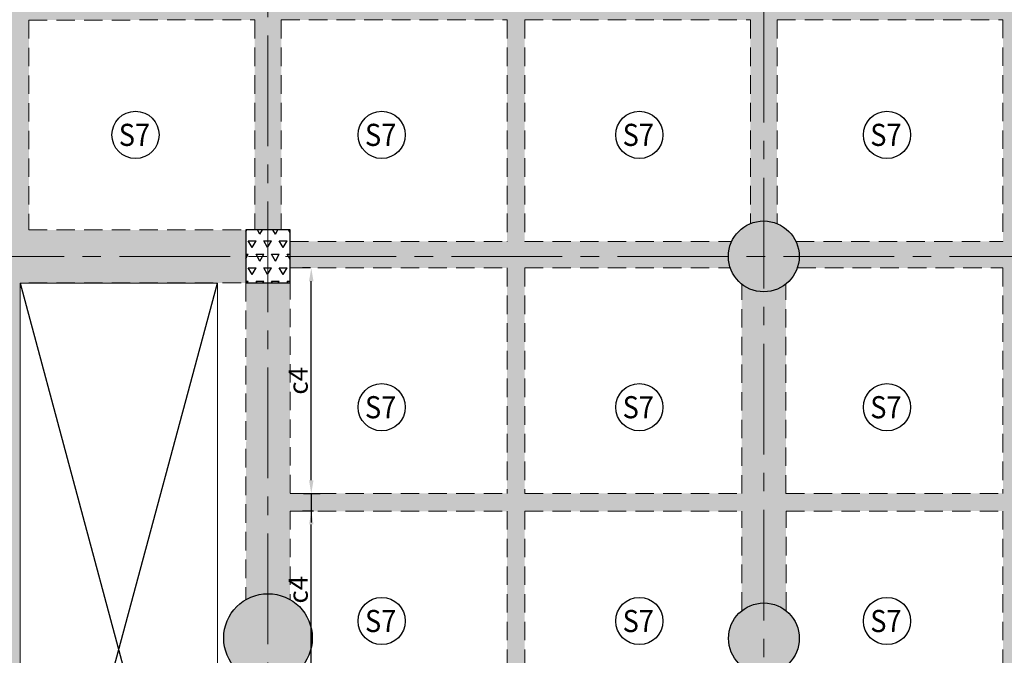
# Model space of a CAD drawing. Units: inches. Extents: x 255902 to 3100461, y -743430 to -26717.
# Drawn here: x 2791060 to 2807738, y -78879 to -68110 of the extents above; entities that cross this region are included whole.
import ezdxf
from ezdxf.enums import TextEntityAlignment as Align

# ---------------------------------------------------------------- set-up
doc = ezdxf.new("R2010")
doc.units = ezdxf.units.IN
doc.header["$LTSCALE"] = 2500
doc.header["$MEASUREMENT"] = 0
doc.header["$PDMODE"] = 2
doc.header["$PDSIZE"] = -50
doc.linetypes.add('CENTER2', pattern=[1.125, 0.75, -0.125, 0.125, -0.125])
doc.linetypes.add('HIDDEN', pattern=[0.375, 0.25, -0.125])
doc.layers.get('Defpoints').update_dxf_attribs({"color": 164})
for name, color, linetype in [('BEAM', 4, 'Continuous'), ('BEAM HATCH', 252, 'Continuous'), ('CUT-', 3, 'Continuous'), ('R-11 COLUMN', 1, 'Continuous'), ('rcc hatch', 40, 'Continuous'), ('Reinf', 1, 'Continuous'), ('TER. HATCH', 8, 'Continuous')]:
    doc.layers.add(name, color=color, linetype=linetype)
for name, color, linetype, lineweight in [('dim', 7, 'Continuous', 30), ('Grid', 6, 'CENTER2', 5), ('SLAB MKD.', 1, 'Continuous', 9), ('V.COL', 1, 'Continuous', 25), ('V.NEW HATCH', 33, 'Continuous', 30)]:
    doc.layers.add(name, color=color, linetype=linetype, lineweight=lineweight)
doc.styles.add('LOAD', font='romand.shx', dxfattribs={"height": 325})
doc.styles.add('RD', font='romand.shx', dxfattribs={"height": 350})
doc.dimstyles.new('AR', dxfattribs={"dimtxt": 325, "dimasz": 175, "dimexe": 150, "dimexo": 150, "dimgap": 60, "dimtad": 1, "dimdec": 0, "dimzin": 3, "dimdsep": 46, "dimtxsty": 'LOAD', "dimcen": 0.0625, "dimdle": 150, "dimclrd": 3, "dimclre": 3, "dimclrt": 2, "dimadec": 0, "dimazin": 0, "dimtfac": 1, "dimtdec": 0, "dimtofl": 0, "dimtmove": 0, "dimatfit": 3, "dimfxl": 0, "dimtolj": 1, "dimtzin": 0, "dimarcsym": 0})

# ---------------------------------------------------------------- blocks, each defined once
blk = doc.blocks.new('*D979')
at = {"layer": 'Defpoints', "color": 0, "linetype": 'Continuous'}
for p in [(2795999, 53542), (2796187, 53542, -65), (2795719, 49271, -29)]:
    blk.add_point(p, dxfattribs=at)
at = {"layer": 'dim', "color": 3, "linetype": 'Continuous', "lineweight": -2}
for p, q in [((2796037, 53542), (2795849, 53542)), ((2795999, 49496), (2795999, 53317)), ((2795869, 49271), (2796149, 49271))]:
    blk.add_line(p, q, dxfattribs=at)
at = {"layer": 'dim', "color": 3, "linetype": 'Continuous'}
for points in [[(2795962, 53317), (2796037, 53317), (2795999, 53542)], [(2795962, 49496), (2796037, 49496), (2795999, 49271)]]:
    blk.add_solid(points, dxfattribs=at)
at = {"layer": 'dim', "color": 2, "linetype": 'Continuous', "insert": (2795777, 52212), "char_height": 325, "attachment_point": 5, "rotation": 90, "style": 'LOAD'}
blk.add_mtext('\\A1;c4 ', dxfattribs=at)
blk = doc.blocks.new('*D980')
at = {"layer": 'Defpoints', "color": 0, "linetype": 'Continuous'}
for p in [(2795999, 57663), (2796137, 57663, -61), (2795718, 53839, -29)]:
    blk.add_point(p, dxfattribs=at)
at = {"layer": 'dim', "color": 3, "linetype": 'Continuous', "lineweight": -2}
for p, q in [((2795987, 57663), (2795849, 57663)), ((2795999, 54064), (2795999, 57438)), ((2795868, 53839), (2796149, 53839))]:
    blk.add_line(p, q, dxfattribs=at)
at = {"layer": 'dim', "color": 3, "linetype": 'Continuous'}
for points in [[(2795961, 57438), (2796036, 57438), (2795999, 57663)], [(2795961, 54064), (2796036, 54064), (2795999, 53839)]]:
    blk.add_solid(points, dxfattribs=at)
at = {"layer": 'dim', "color": 2, "linetype": 'Continuous', "insert": (2795776, 55751), "char_height": 325, "attachment_point": 5, "rotation": 90, "style": 'LOAD'}
blk.add_mtext('\\A1;c4 ', dxfattribs=at)
blk = doc.blocks.new('E')
at = {"layer": 'dim', "color": 3, "linetype": 'Continuous'}
blk.add_line((2795998.6, 53839, 28.6), (2795998.6, 53349.4, 28.6), dxfattribs=at)
at = {"layer": 'dim', "linetype": 'Continuous'}
for base, p1, p2, picture, middle in [((2795998.6, 57662.9, 28.6), (2795718.1, 53839, 0), (2796137.3, 57662.9, -32.8), '*D980', (2795998.6, 55750.7, 28.6)), ((2795999.2, 53542.2, -36.1), (2795718.8, 49271.3, -64.8), (2796186.9, 53542.2, -101.4), '*D979', (2795999.2, 52212.1, -36.1))]:
    dim = blk.add_linear_dim(base=base, p1=p1, p2=p2, angle=90, text='c4 ', dimstyle='AR', override={"dimasz": 225}, dxfattribs=at)
    dim.commit()
    dim.dimension.update_dxf_attribs({"geometry": picture, "text_midpoint": middle, "dimtype": 128})

msp = doc.modelspace()

# ---------------------------------------------------------------- hatches: boundary and pattern name
at = {"layer": 'BEAM HATCH', "linetype": 'Continuous'}
h = msp.add_hatch(color=256, dxfattribs=at)
h.paths.add_polyline_path([(2808014.9, -101602.5), (2807715, -101602.5), (2807715, -105390), (2808014.9, -105390)])
h.paths.add_polyline_path([(2808014.9, -63910.3), (2807715, -63910.3), (2807715, -101302.5), (2808014.9, -101302.5)])
h.paths.add_polyline_path([(2805220.3, -88843.7), (2807975.1, -88845.7), (2807975.6, -88102.8), (2805220.9, -88100.8)], flags=9)
h = msp.add_hatch(color=256, dxfattribs=at)
h.paths.add_polyline_path([(2803888.2, -64276.6, -0.1946006), (2803438.2, -64276.3), (2803438.5, -67812.9), (2803888.5, -67812.9)])
h.paths.add_polyline_path([(2803888.5, -68115.9), (2803438.5, -68115.9), (2803438.7, -71563.9, -0.1946005), (2803888.7, -71564)])
for points in [[(2787089.5, -68115.9), (2807715, -68115.9), (2807715, -67812.9), (2787089.5, -67812.9)], [(2791214.9, -68115.3), (2790914.7, -68115.3), (2790914.7, -71818.3), (2791214.9, -71818.3)], [(2795490, -68115.9), (2795040, -68115.9), (2795040.6, -71670.2), (2795490.6, -71670.2)], [(2787239.3, -71670.2), (2794889.9, -71670.2), (2794889.9, -72570.2), (2787239.3, -72570.2)], [(2799315, -71865.2), (2795639.9, -71865.2), (2795639.9, -72315.2), (2799315, -72315.2)], [(2803063.6, -72120.2, -0.1101831), (2803120.5, -71865.2), (2799614.8, -71865.2), (2799614.8, -72315.2), (2803096.2, -72315.2, -0.0829423)], [(2790619.3, -72568.3), (2791069.3, -72568.3), (2791069.3, -88665.8), (2790619.3, -88665.8)], [(2794895.3, -76140.7), (2795640.3, -76140.7), (2795640.7, -72570.2), (2794897.9, -72570.2)], [(2804039.5, -72587.8, -0.3510003), (2803289.5, -72589.3), (2803290.1, -76140.7), (2804040.1, -76140.7)], [(2820241.2, -76435.9), (2820241.2, -76135.9), (2794889.9, -76135.9), (2794889.9, -76437.2)], [(2795640.1, -76435.9), (2794895.1, -76436), (2794894.1, -77933.9, -0.2663056), (2795640.1, -77934.8)], [(2799314.9, -76435.9), (2799614.9, -76435.9), (2799614.9, -80706.8), (2799314.9, -80706.8)], [(2804040.2, -76435.9), (2803290.2, -76435.9), (2803290.5, -78123.8, -0.3509996), (2804040.5, -78123.2)]]:
    msp.add_hatch(color=256, dxfattribs=at).paths.add_polyline_path(points)
h = msp.add_hatch(color=256, dxfattribs=at)
h.paths.add_polyline_path([(2799614.8, -68115.9), (2799315, -68115.9), (2799315, -76140.7), (2799614.8, -76140.7)])
h.paths.add_polyline_path([(2799614.8, -67812.9), (2799315, -67812.9), (2799315, -68115.9), (2799614.8, -68115.9)])
h.paths.add_polyline_path([(2799614.8, -76140.7), (2799315, -76140.7), (2799315, -76435.9), (2799614.8, -76435.9)])
h = msp.add_hatch(color=256, dxfattribs=at)
h.paths.add_polyline_path([(2811614.9, -71865.2), (2808014.9, -71865.2), (2808014.9, -72315.2), (2811614.9, -72315.2)])
h.paths.add_polyline_path([(2807715, -71865.2), (2804206.7, -71865.2, -0.1101831), (2804263.6, -72120.2, -0.0829423), (2804231, -72315.2), (2807715, -72315.2)])
at = {"layer": 'rcc hatch', "linetype": 'Continuous'}
h = msp.add_hatch(dxfattribs=at)
h.set_pattern_fill('ANSI37', color=256, scale=1500, angle=45, style=0)
h.paths.add_polyline_path([(2742637.7, -72464.1, -0.0274803), (2728036.2, -59158.3), (2728036.3, -59657.2, 0.0269857), (2742416.2, -72735.1, 0.030636), (2758818.8, -84578.5, 0.0176639), (2772784.7, -93254.2, 0.0364297), (2804357.6, -108383.4, 0.0901296), (2829518, -113227.4), (2829518, -112877.4, -0.0901141), (2804484.8, -108057.4), (2804485.5, -108057.6), (2804484.8, -108057.4, -0.0000025), (2804484.2, -108057.1, 0.0000025), (2804484.8, -108057.4, -0.0364288), (2772958.6, -92950.5), (2772958.6, -92950.5, -0.0176689), (2759010, -84285.2, -0.0306438)])
at = {"layer": 'TER. HATCH', "linetype": 'Continuous', "lineweight": -3}
h = msp.add_hatch(dxfattribs=at)
h.set_pattern_fill('TRIANG', color=3, scale=700, style=0)
h.set_pattern_definition([(60, (1107384.85, -303394.86), (-131.25, 227.331668), [131.25, -131.25]), (120, (1107384.85, -303394.86), (-262.5, 1e-07), [131.25, -131.25]), (0, (1107319.22, -303281.2), (131.25, 227.331668), [131.25, -131.25])])
h.paths.add_polyline_path([(2794890, -72570.2), (2795640, -72570.2), (2795640, -71670.2), (2794890, -71670.2)])
at = {"layer": 'V.NEW HATCH'}
h = msp.add_hatch(color=33, dxfattribs=at)
edge = h.paths.add_edge_path()
edge.add_arc((2803663.6, -72120.2), 600, 0, 360)
h = msp.add_hatch(color=33, dxfattribs=at)
edge = h.paths.add_edge_path()
edge.add_arc((2795266.3, -78585), 750, 0, 360)
h = msp.add_hatch(color=33, dxfattribs=at)
edge = h.paths.add_edge_path()
edge.add_arc((2803665.9, -78591.9), 600, 0, 360)

# ---------------------------------------------------------------- linework, layer by layer
at = {"layer": 'BEAM', "linetype": 'HIDDEN', "lineweight": 0, "ltscale": 0.5}
for p, q in [((2791214.7, -68115.3, 0), (2795040, -68114.7, 0)), ((2791214.7, -68115.3, 0), (2791214.7, -71668.3, 0)), ((2795040, -68114.7, 0), (2795040.6, -71670.2, 0)), ((2795490, -68114.7, 0), (2799314.9, -68114.1, 0)), ((2795490, -68114.7, 0), (2795490.6, -71670.2, 0)), ((2799314.9, -68114.1, 0), (2799314.9, -71865.2, 0)), ((2799614.9, -68114.1, 0), (2803438.5, -68113.5, 0)), ((2799614.9, -68114.1, 0), (2799614.9, -71865.2, 0)), ((2803438.5, -68113.5, 0), (2803438.7, -71563.9, 0)), ((2803888.5, -68113.4, 0), (2807715, -68112.9, 0)), ((2803888.5, -68113.4, 0), (2803888.7, -71564, 0)), ((2807715, -68112.9, 0), (2807715, -71865.2, 0)), ((2791214.7, -71668.3, 64.7), (2795361.9, -71668.3, 64.7)), ((2795640.6, -71865.2, 0), (2799314.9, -71865.2, 0)), ((2799614.9, -71865.2, 0), (2803120.5, -71865.2, 0)), ((2804206.7, -71865.2, 0), (2807715, -71865.2, 0)), ((2795640.6, -72315.2, 0), (2799314.9, -72315.2, 0)), ((2799314.9, -72315.2, 0), (2799314.9, -76139, 0)), ((2799614.9, -72315.2, 0), (2803096.2, -72315.2, 0)), ((2799614.9, -72315.2, 0), (2799614.9, -76138.9, 0)), ((2804231, -72315.2, 0), (2807715, -72315.2, 0)), ((2807715, -72315.2, 0), (2807715, -76137.7, 0)), ((2795640.7, -72540.2, 0), (2795640.3, -76139.5, 0)), ((2791214.7, -72568.3, 64.7), (2794889.9, -72568.3, 64.7)), ((2794889.9, -72570.2, 13.3), (2794889.9, -77936.3, 13.3)), ((2803290.1, -76138.4, 0), (2803289.5, -72589.3, 0)), ((2804040.1, -76138.3, 0), (2804039.5, -72587.8, 0)), ((2795640.3, -76139.5, 0), (2799314.9, -76139, 0)), ((2799614.9, -76138.9, 0), (2803290.1, -76138.4, 0)), ((2804040.1, -76138.3, 0), (2807715, -76137.7, 0)), ((2795640.2, -76435.9, 0), (2795640.1, -77934.8, 0)), ((2795640.2, -76435.9, 0), (2799314.9, -76435.9, 0)), ((2799314.9, -76435.9, 0), (2799314.9, -80706.8, 0)), ((2799614.9, -76435.9, 0), (2803290.2, -76435.9, 0)), ((2799614.9, -76435.9, 0), (2799614.9, -80706.8, 0)), ((2803290.5, -78123.8, 0), (2803290.2, -76435.9, 0)), ((2804040.2, -76435.9, 0), (2807715, -76435.9, 0)), ((2804040.5, -78123.2, 0), (2804040.2, -76435.9, 0)), ((2807715, -76435.9, 0), (2807715, -80265.2, 0))]:
    msp.add_line(p, q, dxfattribs=at)
at = {"layer": 'BEAM', "linetype": 'Continuous', "lineweight": 0, "ltscale": 0.5, "elevation": 132.1}
msp.add_lwpolyline([(2791069.3, -84993.5), (2794408.1, -84993.5), (2794408.1, -72573.2), (2791069.3, -72573.2)], close=True, dxfattribs=at)
at = {"layer": 'CUT-', "ltscale": 0.1}
for p, q in [((2791068.1, -72573.5, 132.1), (2794408.1, -84993.2, 132.1)), ((2791069.3, -84993.5, 132.1), (2794408.1, -72573.2, 132.1))]:
    msp.add_line(p, q, dxfattribs=at)
at = {"layer": 'Grid', "lineweight": 0}
for p, q in [((2795269.9, -106814.3, 0), (2795258.2, -34806.6, 0)), ((2803670.3, -106412, 0), (2803658.1, -34805.3, 0)), ((2770248.5, -72120.2, 0), (2848180.7, -72120.2, 0))]:
    msp.add_line(p, q, dxfattribs=at)
at = {"layer": 'R-11 COLUMN', "ltscale": 0.5}
for centre, radius in [((2803663.6, -72120.2, -67.2), 600), ((2795266.3, -78585, 17.4), 750), ((2803665.9, -78591.9, 0), 600)]:
    msp.add_circle(centre, radius, dxfattribs=at)
at = {"layer": 'SLAB MKD.', "lineweight": -2}
for centre in [(2793021.2, -70061.3, 0), (2797191.8, -70061.3, 0), (2801556.1, -70061.3, 0), (2805750.8, -70061.3, 0), (2797191.8, -74675.8, 0), (2801556.1, -74675.8, 0), (2805750.8, -74675.8, 0), (2797191.8, -78297.8, 0), (2801556.1, -78297.8, 0), (2805750.8, -78297.8, 0)]:
    msp.add_circle(centre, 400, dxfattribs=at)
at = {"layer": 'V.COL', "color": 1, "elevation": 13.3}
msp.add_lwpolyline([(2794889.9, -72570.2), (2795639.9, -72570.2), (2795639.9, -71670.2), (2794889.9, -71670.2)], close=True, dxfattribs=at)

# ---------------------------------------------------------------- block references
at = {"layer": 'Reinf', "linetype": 'Continuous'}
msp.add_blockref('E', (0, -129978.1), dxfattribs=at)

# ---------------------------------------------------------------- texts
at = {"layer": 'SLAB MKD.', "ltscale": 0.25, "style": 'RD', "width": 0.9}
for p in [(2793002.9, -70061.3, 0), (2797173.5, -70061.3, 0), (2801537.8, -70061.3, 0), (2805732.5, -70061.3, 0), (2797173.5, -74675.8, 0), (2801537.8, -74675.8, 0), (2805732.5, -74675.8, 0), (2797173.5, -78297.8, 0), (2801537.8, -78297.8, 0), (2805732.5, -78297.8, 0)]:
    msp.add_text('S7', height=375, dxfattribs=at).set_placement(p, align=Align.MIDDLE_CENTER)

doc.saveas('drawing.dxf')
